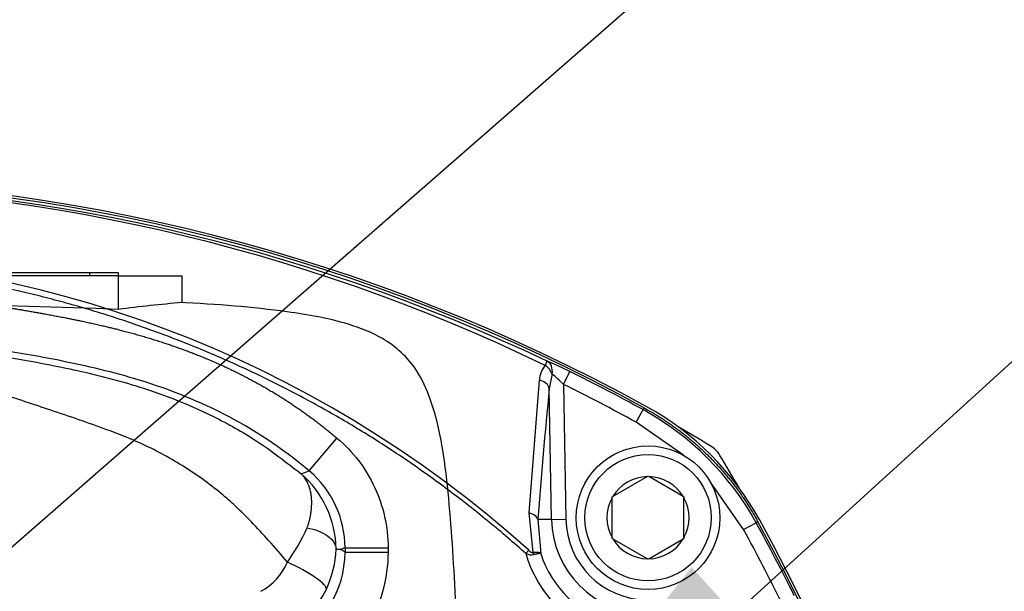
# Paper-space layout 'Sheet1' of a CAD drawing. Units: millimetres. Extents: x 0 to 210, y -3 to 297.
# Drawn here: x 149 to 156, y 145 to 149 of the extents above; entities that cross this region are included whole.
import ezdxf
from ezdxf import colors
from ezdxf.entities.mleader import LeaderData, LeaderLine
from ezdxf.enums import TextEntityAlignment as Align
from ezdxf.lldxf.tags import DXFTag
from ezdxf.math import Vec2, Vec3

# ---------------------------------------------------------------- set-up
doc = ezdxf.new("R2010")
doc.units = ezdxf.units.MM
for name, color, linetype in [('A4AFN0BS00', 7, 'Continuous'), ('Default', 7, 'Continuous'), ('DV1_Default', 7, 'Continuous')]:
    doc.layers.add(name, color=color, linetype=linetype)
doc.styles.add('SEACAD_Arial', font='arial.ttf')
tags = doc.linetypes.add('HIDDEN2', pattern=[4.7625, 3.175, -1.5875]).pattern_tags.tags
tags[6:7] = [DXFTag(74, 4), DXFTag(75, 0), DXFTag(340, '0'), DXFTag(46, 0.0), DXFTag(50, 0.0), DXFTag(44, 0.0), DXFTag(45, 0.0)]
tags[4:5] = [DXFTag(74, 4), DXFTag(75, 0), DXFTag(340, '0'), DXFTag(46, 0.0), DXFTag(50, 0.0), DXFTag(44, 0.0), DXFTag(45, 0.0)]
doc.dimstyles.new('ISO-InstDr', dxfattribs={"dimtxt": 1.92, "dimasz": 2.688, "dimexe": 0.96, "dimexo": 0.96, "dimgap": 0.48, "dimtad": 1, "dimdec": 0, "dimlfac": 10, "dimzin": 0, "dimdsep": 46, "dimtxsty": 'SEACAD_Arial', "dimblk1": '_SE_FILLED', "dimblk2": '_SE_FILLED', "dimsah": 1, "dimcen": 0.96, "dimadec": 0, "dimazin": 0, "dimtfac": 0.5, "dimtofl": 0, "dimtmove": 0, "dimatfit": 3, "dimfxl": 1, "dimtzin": 0, "dimarcsym": 0})

# ---------------------------------------------------------------- blocks, each defined once
blk = doc.blocks.new('SE2')
at = {"layer": 'A4AFN0BS00', "color": 7, "linetype": 'Continuous'}
for p, q in [((152.3631, 146.3144), (152.3434, 146.2136)), ((152.4419, 146.2416), (152.4861, 146.3311)), ((152.2028, 145.3464), (152.2749, 146.2713)), ((152.4419, 146.2416), (152.4583, 145.303)), ((152.3593, 145.3013), (152.3434, 146.2136)), ((152.9477, 145.978), (152.9958, 146.0655)), ((152.9958, 146.0655), (153.0071, 146.0758)), ((153.278, 145.7476), (152.9477, 145.978)), ((150.6716, 145.6387), (150.8647, 145.8681)), ((150.6152, 145.6188), (150.6716, 145.6387)), ((153.026, 145.5989), (152.7854, 145.46)), ((153.026, 145.5989), (153.0307, 145.6017)), ((153.0307, 145.6017), (153.0354, 145.5989)), ((153.276, 145.46), (153.0354, 145.5989)), ((153.6958, 145.2299), (153.4653, 145.5602)), ((152.7807, 145.4573), (152.7854, 145.46)), ((152.7807, 145.4519), (152.7807, 145.4573)), ((152.7807, 145.1741), (152.7807, 145.4519)), ((153.276, 145.46), (153.2807, 145.4573)), ((153.2807, 145.4573), (153.2807, 145.4519)), ((153.2807, 145.1741), (153.2807, 145.4519)), ((152.2317, 145.07), (152.2028, 145.3464)), ((152.3593, 145.3013), (152.2633, 145.2996)), ((152.2633, 145.2996), (152.2834, 145.0635)), ((152.3593, 145.3013), (152.4583, 145.303)), ((153.6958, 145.2299), (153.7833, 145.278)), ((153.7935, 145.2893), (153.7833, 145.278)), ((152.7807, 145.1686), (152.7807, 145.1741)), ((152.7854, 145.1659), (152.7807, 145.1686)), ((152.7854, 145.1659), (153.026, 145.027)), ((153.0354, 145.027), (153.276, 145.1659)), ((153.2807, 145.1686), (153.276, 145.1659)), ((153.2807, 145.1741), (153.2807, 145.1686)), ((150.9208, 145.1034), (151.2206, 145.1034)), ((150.9208, 145.1034), (150.9208, 145.0729)), ((150.9208, 145.0729), (151.2206, 145.0729)), ((151.2206, 145.1034), (151.2206, 145.0729)), ((152.1796, 145.0635), (152.1998, 145.0861)), ((153.0307, 145.0243), (153.026, 145.027)), ((153.0354, 145.027), (153.0307, 145.0243))]:
    blk.add_line(p, q, dxfattribs=at)
for radius in [0.5, 0.44]:
    blk.add_circle((153.0307, 145.313), radius, dxfattribs=at)
for centre, radius, start, end in [((146.8436, 134.8758), 12.8, 61.15636, 118.84364), ((146.8436, 134.8798), 12.7804, 61.16662, 118.83338), ((146.8436, 134.8577), 12.7821, 64.58914, 115.41086), ((146.8436, 135.0728), 12.5555, 64.1652, 115.8348), ((146.8436, 139.1303), 8.0101, 48.0339, 131.9661), ((152.4404, 146.2653), 0.1656, 139.2153, 177.91037), ((151.3368, 144.0253), 2.5764, 63.50849, 67.36353), ((151.5279, 145.3308), 1.2904, 44.89728, 49.66431), ((146.8436, 134.8798), 12.766, 61.18887, 63.76882), ((146.8436, 134.8798), 12.6661, 61.18887, 63.76882), ((187.4658, 142.6751), 35.3002, 174.24703, 175.73623), ((152.0537, 144.3359), 2, 28.84364, 61.15636), ((152.0331, 144.3153), 1.9975, 28.81345, 61.18655), ((146.8436, 134.8798), 12.782, 58.80538, 59.97376), ((153.3604, 145.6426), 0.2, 31.19462, 58.80538), ((142.5976, 139.1258), 12.782, 30.02624, 31.19462), ((150.1523, 145.0848), 0.7067, 0.86519, 49.08322), ((150.2216, 145.1036), 0.6992, 359.98532, 49.9307), ((153.0307, 145.313), 0.286, 90.94169, 149.05831), ((153.0307, 145.313), 0.286, 30.94169, 89.05831), ((153.0307, 145.313), 0.286, 150.94169, 209.05831), ((153.0307, 145.313), 0.286, 330.94169, 29.05831), ((153.0307, 145.313), 0.6716, 181, 269), ((153.0307, 145.313), 0.5725, 181, 269), ((142.5976, 139.1258), 12.766, 26.23118, 28.81113), ((142.5976, 139.1258), 12.7804, 331.16662, 28.83338), ((142.5936, 139.1258), 12.8, 331.15636, 28.84364), ((149.4115, 145.7986), 1.3641, 324.32266, 335.95048), ((142.5976, 139.1258), 12.6661, 26.23118, 28.81113), ((153.0307, 145.313), 0.286, 210.94169, 269.05831), ((153.0307, 145.313), 0.286, 270.94169, 329.05831), ((150.2217, 145.0726), 0.6991, 295.73734, 0.02649), ((150.1462, 145.1219), 0.7137, 334.65311, 357.67098), ((150.3737, 138.4191), 6.6915, 85.55043, 85.83806), ((156.0873, 133.9978), 12.2486, 114.94875, 115.09311), ((144.3342, 134.5802), 12.3887, 57.88208, 58.03465), ((152.2205, 145.1491), 0.0948, 244.48228, 279.48701), ((153.0307, 145.313), 0.8869, 196.33639, 253.66361), ((153.0307, 145.313), 0.7879, 198.46248, 251.53752), ((150.1353, 145.1682), 0.4183, 298.43562, 336.73793), ((150.1553, 145.1171), 0.7034, 296.4046, 334.69039)]:
    blk.add_arc(centre, radius, start, end, dxfattribs=at)
for centre, major_axis, ratio, start_param, end_param in [((152.2855, 146.313), (0.0429, 0.0903), 0.009004, -0.833322, -0.052362), ((152.2855, 146.313), (-0.0722, 0.0692), 0.654329, 4.12896, 4.918918), ((152.2855, 146.313), (0.0376, 0.0927), 0.749132, 5.021045, 6.204096), ((152.2444, 146.2118), (0.0995, -0.01), 0.64159, 0.18245, 1.324261), ((152.1643, 145.2979), (0.0997, -0.0074), 0.546628, 0.166976, 1.215096), ((152.2115, 145.0476), (-0.0088, 0.0492), 0.512862, 4.782223, 5.091963), ((150.5196, 144.9433), (0.2708, -0.1291), 0.180385, 0.04148, 1.656587)]:
    blk.add_ellipse(centre, major_axis=major_axis, ratio=ratio, start_param=start_param, end_param=end_param, dxfattribs=at)
for points, degree, knots in [([(152.1796, 145.0635), (151.1844, 145.9532), (149.9546, 146.4696), (148.7237, 146.9864), (147.3946, 147.077), (146.056, 147.1682), (144.7642, 146.8225), (143.4737, 146.4772), (142.3676, 145.7326)], 2, [0, 0, 0, 0.25, 0.25, 0.5, 0.5, 0.75, 0.75, 1, 1, 1]), ([(142.3676, 145.7326), (142.8487, 145.9965), (143.3748, 146.2082), (143.8857, 146.4137), (144.4298, 146.5668), (144.9785, 146.7211), (145.514, 146.8087), (146.0714, 146.8997), (146.6162, 146.9182), (146.891, 146.9275), (147.1741, 146.9188), (147.4505, 146.9103), (147.7314, 146.8848), (147.9894, 146.8614), (148.2834, 146.8202), (148.5643, 146.7809), (148.8315, 146.7322), (148.9802, 146.7052), (149.1038, 146.6788), (149.2475, 146.6482), (149.3749, 146.6148), (149.6614, 146.5399), (149.9083, 146.4406), (150.1727, 146.3343), (150.4089, 146.1932), (150.6479, 146.0505), (150.8647, 145.8681)], 2, [0, 0, 0, 0.125, 0.125, 0.25, 0.25, 0.375, 0.375, 0.5, 0.5, 0.5625, 0.5625, 0.625, 0.625, 0.6875, 0.6875, 0.75, 0.75, 0.78125, 0.78125, 0.8125, 0.8125, 0.875, 0.875, 0.9375, 0.9375, 1, 1, 1]), ([(140.843, 144.1648), (140.903, 144.2232), (141.0193, 144.3365), (141.1973, 144.4951), (141.3722, 144.6417), (141.5438, 144.7767), (141.7112, 144.901), (141.9944, 145.0997), (142.4267, 145.3703), (143.0135, 145.6763), (143.629, 145.9414), (144.2488, 146.1601), (144.8103, 146.3177), (145.241, 146.4138), (145.5602, 146.4732), (145.8534, 146.5188), (146.1918, 146.5585), (146.5265, 146.5829), (146.8606, 146.5925), (147.1828, 146.5876), (147.512, 146.5684), (147.8373, 146.5375), (148.271, 146.4818), (148.7433, 146.4056), (149.1756, 146.3142), (149.4786, 146.2297), (149.7333, 146.1423), (150.017, 146.0172), (150.3203, 145.848), (150.5129, 145.6983), (150.6152, 145.6188)], 3, [0, 0, 0, 0, 0.02332, 0.045661, 0.067052, 0.087517, 0.107078, 0.125754, 0.184939, 0.250733, 0.312663, 0.374665, 0.436999, 0.477793, 0.499741, 0.529147, 0.562349, 0.597408, 0.625098, 0.656565, 0.687805, 0.719023, 0.750198, 0.812538, 0.854355, 0.875166, 0.901519, 0.930677, 0.963193, 1, 1, 1, 1]), ([(150.5196, 145.003), (150.4765, 145.054), (150.3951, 145.1502), (150.2749, 145.2801), (150.1655, 145.389), (150.0098, 145.526), (149.7928, 145.6801), (149.523, 145.8262), (149.2127, 145.9465), (148.8837, 146.0585), (148.5445, 146.1701), (148.295, 146.2631), (148.1147, 146.338), (147.9749, 146.3955), (147.8287, 146.4468), (147.6274, 146.5001), (147.3707, 146.5445), (147.0449, 146.5684), (146.7099, 146.5659), (146.4409, 146.5409), (146.2355, 146.5049), (146.0397, 146.4574), (145.8442, 146.3816), (145.6577, 146.2963), (145.5185, 146.2307), (145.3834, 146.1736), (145.2054, 146.1023), (144.9433, 146.0089), (144.5912, 145.886), (144.1841, 145.7317), (143.7813, 145.554), (143.333, 145.3293), (142.8313, 145.0304), (142.3446, 144.6887), (141.9279, 144.3584), (141.5855, 144.0618), (141.3717, 143.8497), (141.2649, 143.7437)], 3, [0, 0, 0, 0, 0.018871, 0.035611, 0.050251, 0.06284, 0.094736, 0.125952, 0.149819, 0.188719, 0.224268, 0.251245, 0.265548, 0.282402, 0.297527, 0.313655, 0.346353, 0.3762, 0.406579, 0.438515, 0.454043, 0.469535, 0.500746, 0.520258, 0.531787, 0.546443, 0.562848, 0.58682, 0.625461, 0.668234, 0.709612, 0.749663, 0.80956, 0.873713, 0.916029, 0.958031, 1, 1, 1, 1]), ([(150.6716, 145.6387), (150.2845, 145.9646), (149.6987, 146.2383), (148.9415, 146.411), (148.4536, 146.4938), (147.9546, 146.5648), (147.3569, 146.6198), (146.6395, 146.6318), (145.8185, 146.5655), (144.9232, 146.4007), (143.8235, 146.0862), (142.9955, 145.7335), (142.5245, 145.4767), (142.5119, 145.4697)], 3, [0, 0, 0, 0, 0.185416, 0.266517, 0.331398, 0.396279, 0.47738, 0.574701, 0.672023, 0.769344, 0.866665, 0.996427, 1, 1, 1, 1]), ([(153.0071, 146.0758), (153.2556, 145.939), (153.4574, 145.7372), (153.6567, 145.5379), (153.7935, 145.2893)], 2, [0, 0, 0, 0.5, 0.5, 1, 1, 1]), ([(150.8647, 145.8681), (150.9207, 145.821), (151.0203, 145.7166), (151.1725, 145.4659), (151.2206, 145.2497), (151.2206, 145.1034)], 3, [0, 0, 0, 0, 0.25, 0.5, 1, 1, 1, 1]), ([(150.6572, 145.2427), (150.6593, 145.2489), (150.6637, 145.2619), (150.67, 145.2815), (150.676, 145.3022), (150.6806, 145.3243), (150.684, 145.3475), (150.6869, 145.3711), (150.6888, 145.3952), (150.6895, 145.4194), (150.6887, 145.4438), (150.6853, 145.4794), (150.6766, 145.5199), (150.6606, 145.5591), (150.6437, 145.5867), (150.6285, 145.6056), (150.619, 145.615), (150.6152, 145.6188)], 3, [0, 0, 0, 0, 0.037439, 0.077501, 0.120357, 0.166478, 0.215634, 0.267367, 0.321633, 0.378432, 0.437702, 0.499346, 0.649796, 0.773953, 0.872953, 0.947966, 1, 1, 1, 1]), ([(150.6572, 145.2427), (150.6833, 145.2376), (150.7094, 145.2303), (150.7578, 145.2113), (150.7801, 145.1996), (150.8171, 145.1729), (150.8318, 145.1579), (150.8521, 145.1269), (150.8576, 145.1109), (150.8589, 145.0955)], 3, [0, 0, 0, 0, 0.25, 0.25, 0.5, 0.5, 0.75, 0.75, 1, 1, 1, 1]), ([(151.2206, 145.0729), (151.2206, 144.9787), (151.1944, 144.7939), (151.0407, 144.4485), (150.8252, 144.2547), (150.6556, 144.1728)], 3, [0, 0, 0, 0, 0.25, 0.5, 1, 1, 1, 1]), ([(152.1998, 145.0861), (152.2027, 145.0836), (152.2076, 145.0792), (152.2148, 145.0741), (152.2211, 145.0713), (152.2268, 145.0697), (152.2301, 145.0699), (152.2317, 145.07)], 3, [0, 0, 0, 0, 0.303323, 0.515405, 0.698962, 0.857317, 1, 1, 1, 1]), ([(152.2834, 145.0635), (152.2828, 145.0636), (152.2815, 145.0638), (152.2786, 145.0638), (152.275, 145.0635), (152.2709, 145.0629), (152.2664, 145.0622), (152.2616, 145.0613), (152.2566, 145.0603), (152.2514, 145.0592), (152.2463, 145.058), (152.2412, 145.0568), (152.2378, 145.056), (152.2361, 145.0556)], 3, [0, 0, 0, 0, 0.113673, 0.222792, 0.327358, 0.427372, 0.522833, 0.613742, 0.700097, 0.781901, 0.859152, 0.931851, 1, 1, 1, 1])]:
    blk.add_open_spline(points, degree=degree, knots=knots, dxfattribs=at)
blk.add_rational_spline([(152.2834, 145.0635), (152.2769, 145.0705), (152.2578, 145.0731), (152.2317, 145.07)], [1, 1, 0.999999998254, 0.999999996786], degree=3, dxfattribs=at)
at = {"layer": 'DV1_Default', "color": 7, "linetype": 'HIDDEN2'}
for p, q in [((149.3428, 146.9981), (144.3444, 146.9981)), ((149.1436, 147.0181), (144.5436, 147.0181)), ((148.6757, 147.0191), (148.5461, 147.0191)), ((148.6757, 147.0191), (148.6757, 147.0181)), ((148.6784, 147.0191), (148.6757, 147.0191)), ((148.7026, 147.0191), (148.6784, 147.0191)), ((148.6784, 147.0191), (148.6784, 147.0181)), ((148.7146, 147.0191), (148.7026, 147.0191)), ((148.7026, 147.0191), (148.7026, 147.0181)), ((148.7146, 147.0191), (148.7146, 147.0181)), ((148.7197, 147.0191), (148.7146, 147.0191)), ((148.7197, 147.0191), (148.7197, 147.0181)), ((148.7203, 147.0191), (148.7197, 147.0191)), ((148.7455, 147.0191), (148.7455, 147.0181)), ((148.8736, 147.0181), (148.834, 147.0181)), ((148.9743, 147.0191), (148.9743, 147.0181)), ((149.084, 147.0191), (149.0598, 147.0191)), ((149.0598, 147.0191), (149.0598, 147.0181)), ((149.096, 147.0191), (149.084, 147.0191)), ((149.084, 147.0191), (149.084, 147.0181)), ((149.096, 147.0191), (149.096, 147.0181)), ((149.3436, 147.0181), (149.1436, 147.0181)), ((149.1436, 146.9981), (149.1436, 147.0181)), ((149.3428, 146.9981), (149.7875, 146.9981)), ((149.3428, 146.7637), (149.3428, 146.9981)), ((149.3436, 146.9981), (149.3436, 147.0181)), ((149.7875, 146.8109), (149.7875, 146.9981))]:
    blk.add_line(p, q, dxfattribs=at)
for centre, radius, start, end in [((146.8436, 81.1634), 65.6479, 87.81824, 92.18176), ((150.5856, 137.1661), 9.6778, 94.73014, 97.37832)]:
    blk.add_arc(centre, radius, start, end, dxfattribs=at)
blk.add_open_spline([(151.6926, 144.6994), (151.6797, 144.9741), (151.6596, 145.3104), (151.6065, 145.7988), (151.537, 146.0996), (151.4363, 146.3277), (151.3166, 146.4688), (151.1578, 146.5834), (150.8914, 146.688), (150.4045, 146.7703), (150.0381, 146.7985), (149.7585, 146.8126)], degree=3, knots=[0, 0, 0, 0, 0.217017, 0.318539, 0.420595, 0.484863, 0.532524, 0.579385, 0.653313, 0.779155, 1, 1, 1, 1], dxfattribs=at)
blk = doc.blocks.new('DMBLK110')
at = {"layer": 'Default', "linetype": 'Continuous'}
for points in [[(141.1982, 166.2684), (138.5102, 165.8204), (141.1982, 165.3724)], [(157.2622, 166.2684), (157.2622, 165.3724), (159.9502, 165.8204)]]:
    blk.add_hatch(color=7, dxfattribs=at).paths.add_polyline_path(points)
at = {"layer": 'Default', "color": 7, "linetype": 'Continuous'}
for p, q in [((138.5102, 122.3084), (138.5102, 166.7804)), ((159.9502, 122.6928), (159.9502, 166.7804)), ((138.5102, 165.8204), (159.9502, 165.8204))]:
    blk.add_line(p, q, dxfattribs=at)
at = {"layer": 'Default', "color": 7, "linetype": 'Continuous', "style": 'SEACAD_Arial'}
for s, p in [('214', (146.1207, 170.5244)), ('(', (144.2842, 168.2204)), (')', (153.2998, 168.2204)), ('8.44"', (146.1207, 168.2204))]:
    blk.add_text(s, height=1.92, dxfattribs=at).set_placement(p, align=Align.TOP_LEFT)
blk = doc.blocks.new('_SE_FILLED')
at = {"color": 0}
blk.add_line((0, 0), (-1, 0), dxfattribs=at)
blk.add_solid([(0, 0), (-1, -0.1665), (-1, 0.1665), (0, 0)], dxfattribs=at)

psp = doc.layouts.new('Sheet1')

# ---------------------------------------------------------------- block references
at = {"layer": 'Default'}
psp.add_blockref('SE2', (0, 0), dxfattribs=at)

# ---------------------------------------------------------------- dimensions: what is measured, and where the dimension line sits
at = {"layer": 'Default', "color": 7, "linetype": 'Continuous'}
dim = psp.add_linear_dim(base=(159.9502, 165.8204), p1=(138.5102, 121.3484), p2=(159.9502, 121.7328), text='\\A1;<>', dimstyle='ISO-InstDr', override={"dimpost": '\\X'}, dxfattribs=at)
dim.commit()
dim.dimension.update_dxf_attribs({"geometry": 'DMBLK110', "text_midpoint": (149.2302, 165.8204), "dimtype": 160})

# ---------------------------------------------------------------- leaders
ml = psp.add_multileader_mtext('Standard', dxfattribs=at)
ml.set_content('{\\pxsm0.9;\\fArial|b0||i0||c0|p34;\\W1.;DISPLAY WINDOW\\P}', color=256)
ml.set_leader_properties()
ml.build(insert=Vec2(0, 0))
ml.multileader.update_dxf_attribs({"dogleg_length": 5.76, "arrow_head_size": 2.688})
ctx = ml.context
ctx.base_point, ctx.char_height, ctx.arrow_head_size, ctx.landing_gap_size = Vec3(167.9466, 156.9818), 1.92, 2.688, 0.672
notes = []
notes.append((ctx, [(0, (1, 1, 0), (162.1866, 156.9818), (1, 0), 5.76, [(0, [(145.5922, 142.4804)], 0, [])])]))
ctx.mtext.insert = Vec3(168.6186, 157.9581)
ml = psp.add_multileader_mtext('Standard', dxfattribs=at)
ml.set_content('{\\pxsm0.9;\\fArial|b0||i0||c0|p34;\\W1.;KNOB OPEN/CLOSE\\P}', color=256)
ml.set_leader_properties()
ml.build(insert=Vec2(0, 0))
ml.multileader.update_dxf_attribs({"dogleg_length": 5.76, "arrow_head_size": 2.688})
ctx = ml.context
ctx.base_point, ctx.char_height, ctx.arrow_head_size, ctx.landing_gap_size = Vec3(167.4083, 151.9354), 1.92, 2.688, 0.672
notes.append((ctx, [(0, (1, 1, 0), (161.6483, 151.9354), (1, 0), 5.76, [(0, [(151.6436, 142.8325)], 0, [])])]))
ctx.mtext.insert = Vec3(168.0803, 152.9117)
ml = psp.add_multileader_mtext('Standard', dxfattribs=at)
ml.set_content('{\\pxsm0.9;\\fArial|b0||i0||c0|p34;\\W1.;KNOB LOCAL/\\PSTOP/REMOTE\\P}', color=256)
ml.set_leader_properties()
ml.build(insert=Vec2(0, 0))
ml.multileader.update_dxf_attribs({"dogleg_length": 5.76, "arrow_head_size": 2.688})
ctx = ml.context
ctx.base_point, ctx.char_height, ctx.arrow_head_size, ctx.landing_gap_size = Vec3(167.5171, 147.3378), 1.92, 2.688, 0.672
notes.append((ctx, [(0, (1, 1, 0), (161.7571, 147.3378), (1, 0), 5.76, [(0, [(151.6436, 136.1258)], 0, [])])]))
ctx.mtext.insert = Vec3(168.1891, 148.3142)
for ctx, leaders in notes:
    for number, flags, end, landing, length, lines in leaders:
        leader = LeaderData()
        leader.index, (leader.has_last_leader_line, leader.has_dogleg_vector, leader.attachment_direction) = number, flags
        leader.last_leader_point, leader.dogleg_vector, leader.dogleg_length = Vec3(end), Vec3(landing), length
        for number, points, colour, breaks in lines:
            line = LeaderLine()
            line.index, line.vertices, line.color, line.breaks = number, Vec3.list(points), colors.encode_raw_color(colour), breaks
            leader.lines.append(line)
        ctx.leaders.append(leader)

doc.saveas('drawing.dxf')
